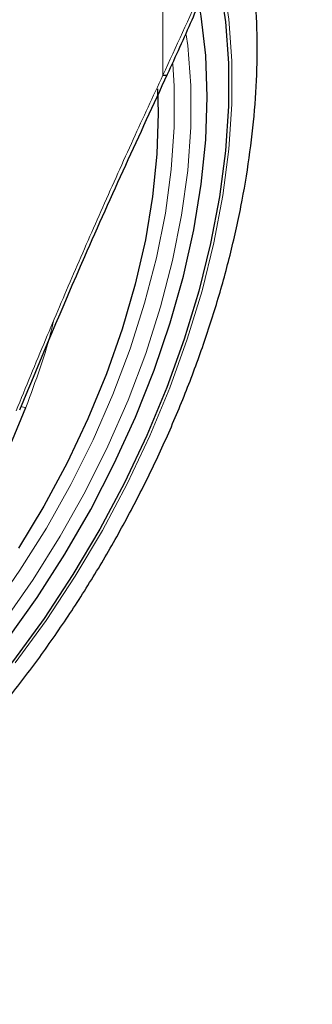
# Model space of a CAD drawing. Units: millimetres. Extents: x 0 to 210, y 0 to 297.
# Drawn here: x 189 to 190, y 85 to 89 of the extents above; entities that cross this region are included whole.
import ezdxf

# ---------------------------------------------------------------- set-up
doc = ezdxf.new("R2010")
doc.units = ezdxf.units.MM

msp = doc.modelspace()

# ---------------------------------------------------------------- linework, layer by layer
at = {"color": 8, "linetype": 'Continuous', "lineweight": 18}
msp.add_line((189.71903, 89.00963), (189.71903, 90.16411), dxfattribs=at)
at = {"color": 7, "linetype": 'Continuous', "lineweight": 25, "flags": 128}
for points in [[(189.93547, 89.46579), (189.95205, 89.39025), (189.97671, 89.22924), (189.98908, 89.05941), (189.98908, 88.88186), (189.97671, 88.69775), (189.95205, 88.50827), (189.91525, 88.31464), (189.86656, 88.11813), (189.8063, 87.92), (189.73485, 87.72154), (189.65267, 87.52404), (189.56031, 87.32879), (189.45835, 87.13703), (189.34747, 86.95003), (189.22837, 86.76899), (189.10184, 86.59509), (188.96868, 86.42945), (188.82978, 86.27314), (188.68602, 86.1272), (188.53834, 85.99255), (188.3877, 85.87007), (188.23507, 85.76056), (188.08144, 85.66472)], [(189.07732, 86.68407), (189.1998, 86.85575), (189.31463, 87.03436), (189.42105, 87.21867), (189.51831, 87.40743), (189.60575, 87.59934), (189.68279, 87.79309), (189.74888, 87.98737), (189.80358, 88.18084), (189.84652, 88.37219), (189.87741, 88.56009), (189.89602, 88.74329), (189.90224, 88.92051), (189.89602, 89.09055), (189.87741, 89.25225), (189.86892, 89.30166)], [(189.71903, 89.00963), (189.72654, 89.00887), (189.73243, 89.00934), (189.7364, 89.01099), (189.73811, 89.0132)], [(189.69626, 88.9527), (189.69934, 88.85255), (189.69425, 88.68398), (189.6767, 88.50934), (189.6468, 88.32997), (189.60481, 88.14724), (189.55102, 87.96252), (189.48585, 87.77722), (189.40979, 87.59275), (189.32343, 87.41051), (189.22742, 87.23188), (189.12248, 87.05822)], [(188.06645, 86.57284), (188.07864, 86.57418), (188.17735, 86.59374), (188.27924, 86.62908), (188.38283, 86.67967), (188.48664, 86.74478), (188.58915, 86.82349), (188.6889, 86.91464), (188.78444, 87.01694), (188.8744, 87.1289), (188.95749, 87.2489), (189.03249, 87.37523), (189.09834, 87.50605), (189.15407, 87.63948)]]:
    msp.add_lwpolyline(points, dxfattribs=at)
at = {"color": 8, "linetype": 'Continuous', "lineweight": 18, "flags": 128}
for points in [[(189.94615, 89.49314), (189.96655, 89.40204), (189.99141, 89.23979), (190.00388, 89.06864), (190.00388, 88.88972), (189.99141, 88.70418), (189.96655, 88.51322), (189.92947, 88.3181), (189.88041, 88.12006), (189.81968, 87.92039), (189.74767, 87.72039), (189.66486, 87.52136), (189.57178, 87.32459), (189.46903, 87.13135), (189.35729, 86.9429), (189.23727, 86.76045), (189.10975, 86.5852)], [(189.81559, 89.17636), (189.8215, 89.1312), (189.83413, 88.96716), (189.83413, 88.79521), (189.8215, 88.61659), (189.79633, 88.43258), (189.75881, 88.24452), (189.70921, 88.05375), (189.64787, 87.86166), (189.57525, 87.66962), (189.49187, 87.47902), (189.39832, 87.29123), (189.29529, 87.10761), (189.18351, 86.92947), (189.06379, 86.75811)], [(189.76051, 89.05609), (189.766, 88.96408), (189.766, 88.79558), (189.75363, 88.62055), (189.72897, 88.44024), (189.6922, 88.25596), (189.64359, 88.06903), (189.58349, 87.8808), (189.51233, 87.69262), (189.43062, 87.50585), (189.33896, 87.32184), (189.23799, 87.14191), (189.12846, 86.96736), (189.01115, 86.79944), (188.8869, 86.63937), (188.75661, 86.4883), (188.62122, 86.34732), (188.4817, 86.21744), (188.33906, 86.09959), (188.19433, 85.99464), (188.04855, 85.90333)]]:
    msp.add_lwpolyline(points, dxfattribs=at)
at = {"color": 8, "linetype": 'Continuous', "lineweight": 18}
msp.add_arc((189.15118, 87.68499), 0.0456, 247.75291, 273.64449, dxfattribs=at)
for points, knots in [([(189.71903, 89.00963), (189.77326, 89.12627), (189.88442, 89.36539), (190.02935, 89.74159), (190.1542, 90.12126), (190.25735, 90.49504), (190.30791, 90.74142), (190.33302, 90.86378)], [0, 0, 0, 0, 0.2008652, 0.4117937, 0.6209126, 0.8117421, 1, 1, 1, 1]), ([(189.1129, 87.62479), (189.1533, 87.72277), (189.23138, 87.91214), (189.35084, 88.19194), (189.47147, 88.46749), (189.59415, 88.74065), (189.6781, 88.92147), (189.71903, 89.00963)], [0, 0, 0, 0, 0.2093573, 0.4046188, 0.6025226, 0.8062127, 1, 1, 1, 1]), ([(189.15407, 87.63948), (189.19403, 87.74792), (189.23716, 87.86496), (189.26603, 87.98784), (189.26816, 87.99687)], [0, 0, 0, 0, 0.9264499, 1, 1, 1, 1])]:
    msp.add_open_spline(points, degree=3, knots=knots, dxfattribs=at)
at = {"color": 7, "linetype": 'Continuous', "lineweight": 25}
for points, knots in [([(189.73811, 89.0132), (189.77238, 89.08786), (189.83566, 89.22573), (189.91577, 89.42034), (189.97803, 89.58188), (190.02526, 89.71222), (190.0708, 89.84415), (190.12453, 90.00924), (190.19204, 90.23754), (190.26823, 90.52815), (190.31169, 90.74599), (190.33543, 90.86498)], [0, 0, 0, 0, 0.1290055, 0.238248, 0.3277384, 0.3974807, 0.4524201, 0.5427966, 0.6641695, 0.8165569, 1, 1, 1, 1]), ([(186.65006, 85.21647), (186.67681, 85.21), (186.7503, 85.19223), (186.87582, 85.17944), (187.02567, 85.17665), (187.18003, 85.18932), (187.33802, 85.21671), (187.49893, 85.2591), (187.66182, 85.31631), (187.82313, 85.38695), (187.93882, 85.44734), (188.029, 85.49874), (188.12158, 85.55433), (188.25813, 85.64544), (188.41702, 85.76542), (188.57248, 85.89683), (188.72383, 86.0389), (188.87039, 86.19084), (189.01152, 86.35184), (189.14659, 86.52105), (189.27501, 86.69761), (189.39618, 86.88067), (189.50955, 87.06932), (189.61458, 87.26266), (189.71075, 87.45974), (189.79759, 87.65965), (189.87464, 87.86144), (189.94147, 88.06419), (189.99769, 88.26696), (190.04292, 88.46884), (190.07682, 88.66891), (190.09906, 88.86626), (190.10929, 89.05994), (190.10736, 89.24908), (190.09249, 89.43233), (190.06863, 89.59534), (190.04375, 89.69345), (190.03307, 89.73559)], [0, 0, 0, 0, 0.01613726, 0.04434051, 0.07291715, 0.10193069, 0.13139452, 0.16127329, 0.19149402, 0.22196439, 0.25117359, 0.25632589, 0.27277683, 0.30351656, 0.33421855, 0.36487932, 0.3954888, 0.4260454, 0.45655295, 0.48701865, 0.51745168, 0.54786238, 0.57826173, 0.60866108, 0.63906969, 0.66949769, 0.69995679, 0.73045855, 0.76101408, 0.79163348, 0.82232493, 0.8530931, 0.88393682, 0.91484564, 0.94579524, 0.97672297, 1, 1, 1, 1]), ([(189.12801, 87.62908), (189.2164, 87.84046), (189.41175, 88.3076), (189.62265, 88.76358), (189.73812, 89.01324)], [0, 0, 0, 0, 0.4524898, 1, 1, 1, 1])]:
    msp.add_open_spline(points, degree=3, knots=knots, dxfattribs=at)

doc.saveas('drawing.dxf')
